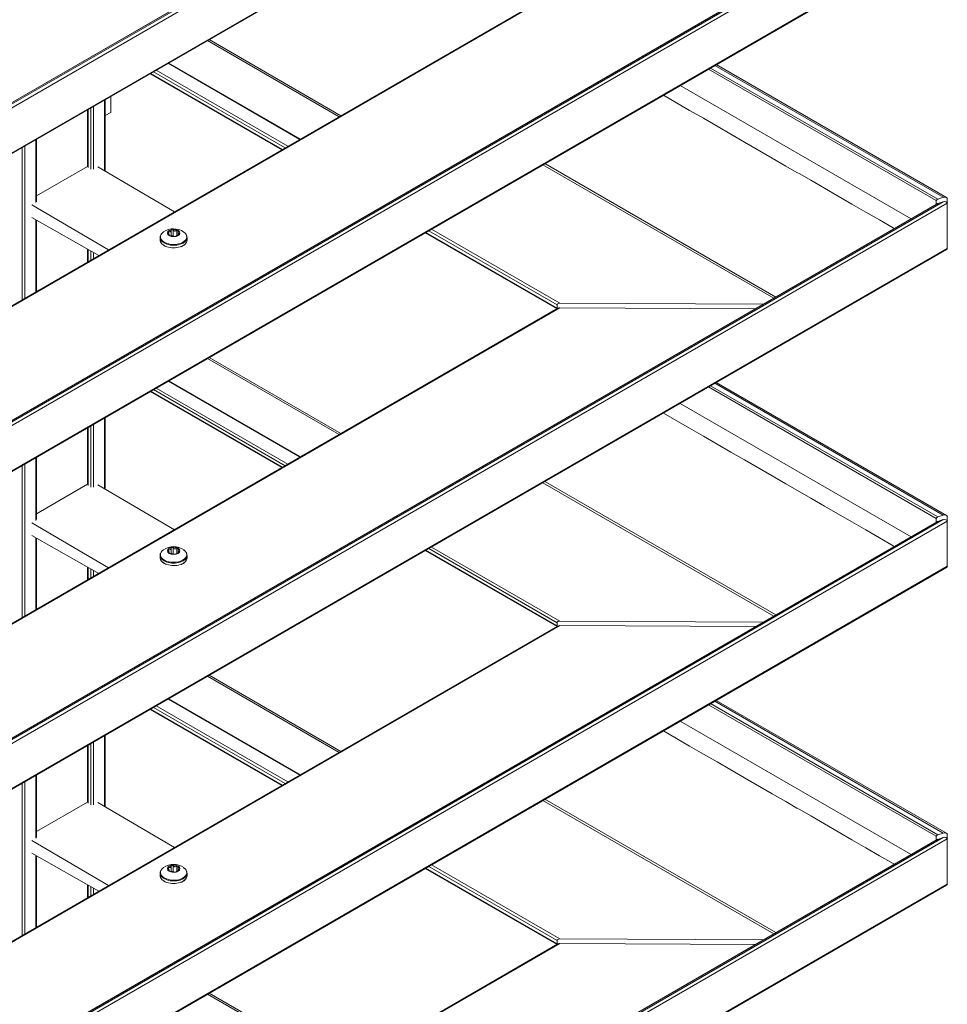
# Model space of a CAD drawing. Units: millimetres. Extents: x 1948 to 9651, y -791 to 1739.
# Drawn here: x 9505 to 9651, y -111 to 44 of the extents above; entities that cross this region are included whole.
import ezdxf

# ---------------------------------------------------------------- set-up
doc = ezdxf.new("R2010")
doc.units = ezdxf.units.MM
doc.layers.add('Sichtbar schmal (ISO)', color=7, linetype='Continuous', lineweight=13)

msp = doc.modelspace()

# ---------------------------------------------------------------- linework, layer by layer
at = {"layer": 'Sichtbar schmal (ISO)', "color": 5, "lineweight": 5}
for p, q in [((9284.04, -95.68), (9649.46, 115.3)), ((9284.08, -95.67), (9649.55, 115.34)), ((9284.52, -95.63), (9650.42, 115.63)), ((9284.84, -96.03), (9651.07, 115.41)), ((9284.78, -103.32), (9650.94, 108.09)), ((9284.84, -103.18), (9651.07, 108.27)), ((9284.52, -145.8), (9650.42, 65.46)), ((9284.04, -145.85), (9649.46, 65.13)), ((9284.08, -145.84), (9649.55, 65.17)), ((9284.84, -146.2), (9651.07, 65.24)), ((9284.78, -153.49), (9650.94, 57.92)), ((9284.84, -153.34), (9651.07, 58.1)), ((9278.36, -131.14), (9589.89, 48.73)), ((9278.36, -131.03), (9589.58, 48.65)), ((9534.28, 40.73), (9555.07, 28.73)), ((9534.55, 40.89), (9555.34, 28.88)), ((9525.74, 35.8), (9546.54, 23.8)), ((9526.18, 36.06), (9546.97, 24.05)), ((9548.86, 25.14), (9528.07, 37.15)), ((9528.16, 37.2), (9548.95, 25.2)), ((9613.39, 36.24), (9649.33, 15.49)), ((9613.69, 36.41), (9649.55, 15.71)), ((9614.37, 36.81), (9650.42, 16)), ((9650.94, 15.96), (9614.6, 36.94)), ((9546.01, 23.5), (9525.21, 35.5)), ((9525.31, 35.55), (9546.1, 23.55)), ((9608.9, 33.65), (9645.36, 12.59)), ((9518.03, 20.17), (9518.03, 31.35)), ((9518.12, 20.12), (9518.12, 31.4)), ((9519.01, 31.91), (9519.01, 29.4)), ((9606.24, 32.11), (9610.39, 29.72)), ((9515.33, 20.82), (9515.33, 29.79)), ((9515.42, 20.69), (9515.42, 29.85)), ((9515.86, 20.44), (9515.86, 30.1)), ((9516.29, 20.43), (9516.29, 30.35)), ((9610.39, 29.72), (9612.56, 28.47)), ((9519.01, 29.4), (9518.12, 28.89)), ((9612.56, 28.47), (9614.73, 27.21)), ((9614.73, 27.21), (9616.9, 25.96)), ((9507.17, 15.17), (9507.17, 25.08)), ((9507.26, 15.29), (9507.26, 25.13)), ((9616.9, 25.96), (9619.07, 24.7)), ((9505, -0.18), (9505, 23.83)), ((9505.43, 0.07), (9505.43, 24.08)), ((9619.07, 24.7), (9623.42, 22.2)), ((9623.42, 22.2), (9625.59, 20.94)), ((9507.26, 16.23), (9515.33, 20.89)), ((9516.94, 20.81), (9529.05, 13.7)), ((9587.2, 21.12), (9623.66, 0.07)), ((9587.54, 21.32), (9624.01, 0.26)), ((9625.59, 20.94), (9627.32, 19.94)), ((9627.32, 19.94), (9627.76, 19.69)), ((9627.76, 19.69), (9629.5, 18.69)), ((9629.5, 18.69), (9631.67, 17.43)), ((9631.67, 17.43), (9636.01, 14.93)), ((9650.42, 16), (9649.55, 15.71)), ((9651.07, 15.07), (9651.07, 15.78)), ((9284.04, -196.02), (9649.46, 14.96)), ((9284.08, -196), (9649.55, 15)), ((9284.52, -195.96), (9650.42, 15.29)), ((9284.84, -196.37), (9651.07, 15.07)), ((9518.62, 7.69), (9506.52, 14.79)), ((9636.01, 14.93), (9638.18, 13.67)), ((9649.33, 15.49), (9649.33, 14.89)), ((9649.55, 15), (9650.42, 15.29)), ((9651.07, 15.07), (9651.07, 7.93)), ((9506.52, 12.8), (9517.09, 6.8)), ((9638.18, 13.67), (9640.35, 12.42)), ((9507.17, 1.07), (9507.17, 12.43)), ((9507.26, 1.13), (9507.26, 12.38)), ((9569.63, 10.97), (9589.89, -0.73)), ((9640.35, 12.42), (9642.52, 11.17)), ((9642.52, 11.17), (9642.71, 11.06)), ((9526.8, 9.28), (9526.8, 9.67)), ((9528.14, 10.55), (9528.14, 10.27)), ((9528.21, 10.05), (9528.21, 10.01)), ((9528.23, 10.09), (9528.23, 9.99)), ((9528.55, 10.79), (9528.54, 9.89)), ((9528.86, 10.83), (9528.86, 9.87)), ((9529.42, 10.74), (9529.41, 9.94)), ((9529.62, 10.47), (9529.62, 10.05)), ((9529.8, 10.29), (9529.79, 10.16)), ((9531.04, 9.25), (9531.04, 9.64)), ((9589.45, -1.59), (9568.66, 10.41)), ((9568.75, 10.47), (9589.45, -1.48)), ((9569.19, 10.72), (9589.46, -0.98)), ((9284.84, -203.51), (9651.07, 7.93)), ((9515.33, 5.79), (9515.33, 7.8)), ((9284.78, -203.65), (9650.94, 7.75)), ((9515.42, 5.84), (9515.42, 7.75)), ((9515.86, 6.09), (9515.86, 7.5)), ((9516.29, 6.34), (9516.29, 7.26)), ((9278.36, -181.3), (9589.89, -1.44)), ((9278.36, -181.2), (9589.58, -1.51)), ((9589.46, -0.98), (9589.45, -1.48)), ((9622.02, -0.88), (9589.89, -0.73)), ((9589.89, -1.44), (9620.8, -1.59)), ((9534.55, -9.28), (9555.34, -21.28)), ((9534.28, -9.43), (9555.07, -21.44)), ((9548.86, -25.02), (9528.07, -13.02)), ((9528.16, -12.97), (9548.95, -24.97)), ((9613.39, -13.93), (9649.33, -34.68)), ((9613.69, -13.76), (9649.55, -34.46)), ((9614.37, -13.36), (9650.42, -34.17)), ((9650.94, -34.21), (9614.6, -13.23)), ((9546.01, -26.67), (9525.21, -14.67)), ((9525.31, -14.62), (9546.1, -26.62)), ((9525.74, -14.36), (9546.54, -26.37)), ((9526.18, -14.11), (9546.97, -26.12)), ((9608.9, -16.52), (9645.36, -37.57)), ((9606.24, -18.06), (9610.39, -20.45)), ((9515.86, -29.73), (9515.86, -20.07)), ((9516.29, -29.73), (9516.29, -19.82)), ((9518.03, -30), (9518.03, -18.82)), ((9518.12, -30.05), (9518.12, -18.77)), ((9515.33, -29.35), (9515.33, -20.37)), ((9515.42, -29.48), (9515.42, -20.32)), ((9610.39, -20.45), (9612.56, -21.7)), ((9612.56, -21.7), (9614.73, -22.96)), ((9614.73, -22.96), (9616.9, -24.21)), ((9616.9, -24.21), (9619.07, -25.46)), ((9505, -50.35), (9505, -26.34)), ((9505.43, -50.1), (9505.43, -26.09)), ((9507.17, -35), (9507.17, -25.09)), ((9507.26, -34.87), (9507.26, -25.03)), ((9619.07, -25.46), (9623.42, -27.97)), ((9623.42, -27.97), (9625.59, -29.22)), ((9507.26, -33.94), (9515.33, -29.28)), ((9516.94, -29.36), (9529.05, -36.47)), ((9587.2, -29.05), (9623.66, -50.1)), ((9587.54, -28.85), (9624.01, -49.91)), ((9625.59, -29.22), (9627.32, -30.23)), ((9627.32, -30.23), (9627.76, -30.48)), ((9627.76, -30.48), (9629.5, -31.48)), ((9629.5, -31.48), (9631.67, -32.73)), ((9631.67, -32.73), (9636.01, -35.24)), ((9650.42, -34.17), (9649.55, -34.46)), ((9284.04, -246.19), (9649.46, -35.21)), ((9284.08, -246.17), (9649.55, -35.17)), ((9284.52, -246.13), (9650.42, -34.88)), ((9284.84, -246.54), (9651.07, -35.1)), ((9518.62, -42.48), (9506.52, -35.38)), ((9636.01, -35.24), (9638.18, -36.49)), ((9649.33, -34.68), (9649.33, -35.28)), ((9649.55, -35.17), (9650.42, -34.88)), ((9651.07, -35.1), (9651.07, -34.39)), ((9651.07, -35.1), (9651.07, -42.24)), ((9638.18, -36.49), (9640.35, -37.75)), ((9506.52, -37.37), (9517.09, -43.37)), ((9507.17, -49.09), (9507.17, -37.74)), ((9507.26, -49.04), (9507.26, -37.79)), ((9640.35, -37.75), (9642.52, -39)), ((9528.14, -39.62), (9528.14, -39.9)), ((9528.21, -40.12), (9528.21, -40.16)), ((9528.23, -40.08), (9528.23, -40.18)), ((9528.55, -39.38), (9528.54, -40.28)), ((9528.86, -39.33), (9528.86, -40.3)), ((9529.42, -39.42), (9529.41, -40.23)), ((9529.62, -39.7), (9529.62, -40.11)), ((9529.8, -39.88), (9529.79, -40.01)), ((9589.45, -51.76), (9568.66, -39.75)), ((9568.75, -39.7), (9589.45, -51.65)), ((9569.19, -39.45), (9589.46, -51.15)), ((9569.63, -39.2), (9589.89, -50.9)), ((9642.52, -39), (9642.71, -39.11)), ((9526.8, -40.89), (9526.8, -40.5)), ((9531.04, -40.92), (9531.04, -40.53)), ((9284.78, -253.82), (9650.94, -42.42)), ((9284.84, -253.68), (9651.07, -42.24)), ((9515.33, -44.38), (9515.33, -42.37)), ((9515.42, -44.33), (9515.42, -42.42)), ((9515.86, -44.08), (9515.86, -42.66)), ((9516.29, -43.83), (9516.29, -42.91)), ((9589.46, -51.15), (9589.45, -51.65)), ((9622.02, -51.05), (9589.89, -50.9)), ((9278.36, -231.47), (9589.89, -51.61)), ((9278.36, -231.37), (9589.58, -51.68)), ((9589.89, -51.61), (9620.8, -51.75)), ((9534.28, -59.6), (9555.07, -71.61)), ((9534.55, -59.45), (9555.34, -71.45)), ((9548.86, -75.19), (9528.07, -63.19)), ((9528.16, -63.14), (9548.95, -75.14)), ((9614.37, -63.53), (9650.42, -84.34)), ((9650.94, -84.38), (9614.6, -63.4)), ((9546.01, -76.84), (9525.21, -64.84)), ((9525.31, -64.78), (9546.1, -76.79)), ((9525.74, -64.53), (9546.54, -76.54)), ((9526.18, -64.28), (9546.97, -76.28)), ((9613.39, -64.1), (9649.33, -84.85)), ((9613.69, -63.92), (9649.55, -84.63)), ((9608.9, -66.69), (9645.36, -87.74)), ((9606.24, -68.22), (9610.39, -70.62)), ((9518.03, -80.16), (9518.03, -68.99)), ((9518.12, -80.22), (9518.12, -68.93)), ((9515.33, -79.52), (9515.33, -70.54)), ((9515.42, -79.65), (9515.42, -70.49)), ((9515.86, -79.9), (9515.86, -70.24)), ((9516.29, -79.9), (9516.29, -69.99)), ((9610.39, -70.62), (9612.56, -71.87)), ((9612.56, -71.87), (9614.73, -73.12)), ((9614.73, -73.12), (9616.9, -74.38)), ((9616.9, -74.38), (9619.07, -75.63)), ((9507.17, -85.17), (9507.17, -75.25)), ((9507.26, -85.04), (9507.26, -75.2)), ((9619.07, -75.63), (9623.42, -78.14)), ((9505, -100.52), (9505, -76.51)), ((9505.43, -100.26), (9505.43, -76.26)), ((9587.2, -79.22), (9623.66, -100.27)), ((9587.54, -79.02), (9624.01, -100.07)), ((9623.42, -78.14), (9625.59, -79.39)), ((9507.26, -84.11), (9515.33, -79.45)), ((9516.94, -79.53), (9529.05, -86.63)), ((9625.59, -79.39), (9627.32, -80.4)), ((9627.32, -80.4), (9627.76, -80.65)), ((9627.76, -80.65), (9629.5, -81.65)), ((9629.5, -81.65), (9631.67, -82.9)), ((9631.67, -82.9), (9636.01, -85.41)), ((9284.04, -296.35), (9649.46, -85.38)), ((9284.08, -296.34), (9649.55, -85.34)), ((9284.52, -296.3), (9650.42, -85.05)), ((9284.84, -296.71), (9651.07, -85.27)), ((9636.01, -85.41), (9638.18, -86.66)), ((9649.33, -84.85), (9649.33, -85.45)), ((9650.42, -84.34), (9649.55, -84.63)), ((9649.55, -85.34), (9650.42, -85.05)), ((9651.07, -85.27), (9651.07, -84.56)), ((9651.07, -85.27), (9651.07, -92.41)), ((9518.62, -92.65), (9506.52, -85.54)), ((9638.18, -86.66), (9640.35, -87.92)), ((9506.52, -87.53), (9517.09, -93.53)), ((9507.17, -99.26), (9507.17, -87.9)), ((9507.26, -99.21), (9507.26, -87.95)), ((9640.35, -87.92), (9642.52, -89.17)), ((9528.14, -89.79), (9528.14, -90.06)), ((9528.55, -89.55), (9528.54, -90.45)), ((9528.86, -89.5), (9528.86, -90.47)), ((9529.42, -89.59), (9529.41, -90.4)), ((9529.62, -89.87), (9529.62, -90.28)), ((9529.8, -90.05), (9529.79, -90.18)), ((9589.45, -101.93), (9568.66, -89.92)), ((9568.75, -89.87), (9589.45, -101.82)), ((9569.19, -89.62), (9589.46, -101.32)), ((9569.63, -89.37), (9589.89, -101.07)), ((9642.52, -89.17), (9642.71, -89.28)), ((9526.8, -91.06), (9526.8, -90.66)), ((9528.21, -90.29), (9528.21, -90.32)), ((9528.23, -90.25), (9528.23, -90.35)), ((9531.04, -91.09), (9531.04, -90.69)), ((9284.78, -303.99), (9650.94, -92.59)), ((9284.84, -303.85), (9651.07, -92.41)), ((9515.33, -94.55), (9515.33, -92.53)), ((9515.42, -94.5), (9515.42, -92.59)), ((9515.86, -94.25), (9515.86, -92.83)), ((9516.29, -94), (9516.29, -93.08)), ((9278.36, -281.64), (9589.89, -101.78)), ((9278.36, -281.54), (9589.58, -101.85)), ((9589.46, -101.32), (9589.45, -101.82)), ((9622.02, -101.22), (9589.89, -101.07)), ((9589.89, -101.78), (9620.8, -101.92)), ((9534.28, -109.77), (9555.07, -121.77)), ((9534.55, -109.62), (9555.34, -121.62))]:
    msp.add_line(p, q, dxfattribs=at)
for centre in [(9528.91, 8.24), (9528.91, -41.93), (9528.91, -92.09)]:
    msp.add_arc(centre, 2.79, 54.9436, 124.2407, dxfattribs=at)
for centre, major_axis, ratio, start_param, end_param in [((9649.77, 15.49), (0.434, 0), 0.57735, 2.094396, 3.141593), ((9650.64, 15.78), (-0.434, 0), 0.57735, 3.141593, 5.235988), ((9649.77, 14.78), (0.434, 0), 0.57735, 2.094396, 2.356194), ((9650.64, 15.07), (-0.434, 0), 0.57735, 3.141593, 5.235988), ((9528.93, 10.36), (-0.95, 0.007), 0.582057, 5.029483, 5.974344), ((9528.73, 10.8), (0.184, -0.001), 0.582057, 1.569927, 2.103518), ((9528.93, 10.36), (-0.95, 0.007), 0.582057, 3.982285, 4.927147), ((9528.92, 9.76), (-2.07, 0.01), 0.582057, 5.58323, 10.124734), ((9528.92, 9.66), (-2.12, 0.02), 0.582057, 0, 3.141593), ((9528.93, 10.36), (-0.95, 0.007), 0.582057, 6.076681, 7.021542), ((9528.18, 10.48), (-0.184, 0.001), 0.582057, 5.758717, 6.292308), ((9528.38, 10.05), (-0.184, 0.001), 0.582057, 0.522729, 1.05632), ((9528.93, 10.36), (0.95, -0.007), 0.582057, 3.982285, 4.927147), ((9528.72, 9.8), (0.184, -0.001), 0.582057, 0.749088, 2.346354), ((9529.25, 10.08), (0.537, -0.004), 0.582057, 3.890681, 4.117457), ((9529.13, 9.93), (-0.184, 0.001), 0.582057, 1.569927, 2.103518), ((9528.93, 10.36), (0.95, -0.007), 0.582057, 5.029483, 5.974344), ((9529.47, 10.68), (0.184, -0.001), 0.582057, 0.522729, 1.05632), ((9528.93, 10.36), (0.95, -0.007), 0.582057, 6.076681, 7.021542), ((9529.67, 10.24), (0.184, -0.001), 0.582057, 5.758717, 6.292308), ((9528.92, 9.26), (-2.12, 0.02), 0.582057, 0, 3.141593), ((9650.64, 7.93), (-0.434, 0), 0.57735, 2.356194, 3.141593), ((9589.88, -1.48), (0.434, 0), 0.57735, 3.133407, 3.512646), ((9589.89, -0.98), (-0.434, 0), 0.57735, 4.704203, 6.275), ((9589.89, -1.69), (-0.434, 0), 0.57735, 4.704203, 5.497787), ((9650.64, -34.39), (-0.434, 0), 0.57735, 3.141593, 5.235988), ((9649.77, -34.68), (0.434, 0), 0.57735, 2.094396, 3.141593), ((9649.77, -35.39), (0.434, 0), 0.57735, 2.094396, 2.356194), ((9650.64, -35.1), (-0.434, 0), 0.57735, 3.141593, 5.235988), ((9528.92, -40.41), (-2.07, 0.01), 0.582057, 5.58323, 10.124734), ((9528.93, -39.8), (-0.95, 0.007), 0.582057, 6.076681, 7.021542), ((9528.18, -39.69), (-0.184, 0.001), 0.582057, 5.758717, 6.292308), ((9528.93, -39.8), (-0.95, 0.007), 0.582057, 5.029483, 5.974344), ((9528.38, -40.12), (-0.184, 0.001), 0.582057, 0.522729, 1.05632), ((9528.93, -39.8), (0.95, -0.007), 0.582057, 3.982285, 4.927147), ((9528.72, -40.37), (0.184, -0.001), 0.582057, 0.749088, 2.346354), ((9528.73, -39.37), (0.184, -0.001), 0.582057, 1.569927, 2.103518), ((9528.93, -39.8), (-0.95, 0.007), 0.582057, 3.982285, 4.927147), ((9529.25, -40.09), (0.537, -0.004), 0.582057, 3.890681, 4.117457), ((9529.13, -40.24), (-0.184, 0.001), 0.582057, 1.569927, 2.103518), ((9528.93, -39.8), (0.95, -0.007), 0.582057, 5.029483, 5.974344), ((9529.47, -39.49), (0.184, -0.001), 0.582057, 0.522729, 1.05632), ((9528.93, -39.8), (0.95, -0.007), 0.582057, 6.076681, 7.021542), ((9529.67, -39.92), (0.184, -0.001), 0.582057, 5.758717, 6.292308), ((9528.92, -40.51), (-2.12, 0.02), 0.582057, 0, 3.141593), ((9528.92, -40.9), (-2.12, 0.02), 0.582057, 0, 3.141593), ((9650.64, -42.24), (-0.434, 0), 0.57735, 2.356194, 3.141593), ((9589.89, -51.15), (-0.434, 0), 0.57735, 4.704203, 6.275), ((9589.88, -51.65), (0.434, 0), 0.57735, 3.133407, 3.512646), ((9589.89, -51.86), (-0.434, 0), 0.57735, 4.704203, 5.497787), ((9649.77, -84.85), (0.434, 0), 0.57735, 2.094396, 3.141593), ((9649.77, -85.55), (0.434, 0), 0.57735, 2.094396, 2.356194), ((9650.64, -84.56), (-0.434, 0), 0.57735, 3.141593, 5.235988), ((9650.64, -85.27), (-0.434, 0), 0.57735, 3.141593, 5.235988), ((9528.92, -90.58), (-2.07, 0.01), 0.582057, 5.58323, 10.124734), ((9528.93, -89.97), (-0.95, 0.007), 0.582057, 6.076681, 7.021542), ((9528.18, -89.85), (-0.184, 0.001), 0.582057, 5.758717, 6.292308), ((9528.93, -89.97), (-0.95, 0.007), 0.582057, 5.029483, 5.974344), ((9528.73, -89.54), (0.184, -0.001), 0.582057, 1.569927, 2.103518), ((9528.93, -89.97), (-0.95, 0.007), 0.582057, 3.982285, 4.927147), ((9529.47, -89.66), (0.184, -0.001), 0.582057, 0.522729, 1.05632), ((9528.93, -89.97), (0.95, -0.007), 0.582057, 6.076681, 7.021542), ((9529.67, -90.09), (0.184, -0.001), 0.582057, 5.758717, 6.292308), ((9528.92, -90.68), (-2.12, 0.02), 0.582057, 0, 3.141593), ((9528.92, -91.07), (-2.12, 0.02), 0.582057, 0, 3.141593), ((9528.38, -90.29), (-0.184, 0.001), 0.582057, 0.522729, 1.05632), ((9528.93, -89.97), (0.95, -0.007), 0.582057, 3.982285, 4.927147), ((9528.72, -90.54), (0.184, -0.001), 0.582057, 0.749088, 2.346354), ((9529.25, -90.26), (0.537, -0.004), 0.582057, 3.890681, 4.117457), ((9529.13, -90.41), (-0.184, 0.001), 0.582057, 1.569927, 2.103518), ((9528.93, -89.97), (0.95, -0.007), 0.582057, 5.029483, 5.974344), ((9650.64, -92.41), (-0.434, 0), 0.57735, 2.356194, 3.141593), ((9589.88, -101.82), (0.434, 0), 0.57735, 3.133407, 3.512646), ((9589.89, -101.32), (-0.434, 0), 0.57735, 4.704203, 6.275), ((9589.89, -102.03), (-0.434, 0), 0.57735, 4.704203, 5.497787)]:
    msp.add_ellipse(centre, major_axis=major_axis, ratio=ratio, start_param=start_param, end_param=end_param, dxfattribs=at)
for centre in [(9528.93, 10.36), (9528.93, -39.8), (9528.93, -89.97)]:
    msp.add_ellipse(centre, major_axis=(-0.98, 0.007), ratio=0.582057, dxfattribs=at)
for points, knots in [([(9528.55, 10.79), (9528.55, 10.8), (9528.55, 10.81), (9528.57, 10.84), (9528.58, 10.86), (9528.61, 10.88), (9528.62, 10.89), (9528.63, 10.89)], [0.02359249, 0.02359249, 0.02359249, 0.02359249, 0.0293962, 0.0293962, 0.04293261, 0.04293261, 0.0485992, 0.0485992, 0.0485992, 0.0485992]), ([(9528.73, 10.91), (9528.74, 10.9), (9528.75, 10.9), (9528.79, 10.89), (9528.82, 10.88), (9528.85, 10.85), (9528.85, 10.84), (9528.86, 10.83)], [0.06433885, 0.06433885, 0.06433885, 0.06433885, 0.07000543, 0.07000543, 0.08354184, 0.08354184, 0.08934555, 0.08934555, 0.08934555, 0.08934555]), ([(9527.34, 10.55), (9527.28, 10.5), (9527.22, 10.45), (9527.11, 10.35), (9527.06, 10.3), (9526.97, 10.19), (9526.93, 10.13), (9526.87, 10), (9526.84, 9.94), (9526.81, 9.81), (9526.8, 9.74), (9526.8, 9.67)], [1.6521123, 1.6521123, 1.6521123, 1.6521123, 1.7921034, 1.7921034, 1.9320946, 1.9320946, 2.0720857, 2.0720857, 2.2120769, 2.2120769, 2.352068, 2.352068, 2.352068, 2.352068]), ([(9528.06, 10.37), (9528.05, 10.38), (9528.04, 10.39), (9528.02, 10.41), (9528.01, 10.44), (9528, 10.47), (9528, 10.48), (9528, 10.48)], [0.02359249, 0.02359249, 0.02359249, 0.02359249, 0.0293962, 0.0293962, 0.04293261, 0.04293261, 0.0485992, 0.0485992, 0.0485992, 0.0485992]), ([(9528.02, 10.54), (9528.03, 10.54), (9528.04, 10.55), (9528.06, 10.56), (9528.09, 10.56), (9528.12, 10.56), (9528.13, 10.55), (9528.14, 10.55)], [0.06433885, 0.06433885, 0.06433885, 0.06433885, 0.07000543, 0.07000543, 0.08354184, 0.08354184, 0.08934555, 0.08934555, 0.08934555, 0.08934555]), ([(9528.21, 10.05), (9528.21, 10.05), (9528.21, 10.05), (9528.22, 10.06), (9528.23, 10.07), (9528.23, 10.11), (9528.22, 10.13), (9528.2, 10.18), (9528.18, 10.22), (9528.13, 10.29), (9528.1, 10.32), (9528.06, 10.36), (9528.06, 10.36), (9528.06, 10.37)], [0.05381127, 0.05381127, 0.05381127, 0.05381127, 0.05650267, 0.05650267, 0.07961886, 0.07961886, 0.10273505, 0.10273505, 0.12585123, 0.12585123, 0.14896742, 0.14896742, 0.15165883, 0.15165883, 0.15165883, 0.15165883]), ([(9528.14, 10.55), (9528.15, 10.55), (9528.15, 10.55), (9528.2, 10.54), (9528.24, 10.53), (9528.33, 10.54), (9528.37, 10.55), (9528.44, 10.59), (9528.47, 10.62), (9528.52, 10.69), (9528.53, 10.73), (9528.54, 10.78), (9528.55, 10.78), (9528.55, 10.79)], [0.05381127, 0.05381127, 0.05381127, 0.05381127, 0.05650267, 0.05650267, 0.07961886, 0.07961886, 0.10273505, 0.10273505, 0.12585123, 0.12585123, 0.14896742, 0.14896742, 0.15165883, 0.15165883, 0.15165883, 0.15165883]), ([(9528.22, 10), (9528.22, 10), (9528.21, 10.01), (9528.2, 10.02), (9528.2, 10.03), (9528.2, 10.04), (9528.2, 10.04), (9528.21, 10.05)], [0.06433885, 0.06433885, 0.06433885, 0.06433885, 0.07000543, 0.07000543, 0.08354184, 0.08354184, 0.08934555, 0.08934555, 0.08934555, 0.08934555]), ([(9528.44, 9.91), (9528.43, 9.91), (9528.41, 9.91), (9528.38, 9.92), (9528.35, 9.93), (9528.31, 9.95), (9528.3, 9.95), (9528.29, 9.96)], [0.02359249, 0.02359249, 0.02359249, 0.02359249, 0.0293962, 0.0293962, 0.04293261, 0.04293261, 0.0485992, 0.0485992, 0.0485992, 0.0485992]), ([(9528.99, 9.82), (9528.99, 9.82), (9528.98, 9.82), (9528.95, 9.82), (9528.91, 9.83), (9528.83, 9.84), (9528.78, 9.84), (9528.69, 9.86), (9528.64, 9.87), (9528.54, 9.89), (9528.49, 9.9), (9528.45, 9.91), (9528.44, 9.91), (9528.44, 9.91)], [0.05381127, 0.05381127, 0.05381127, 0.05381127, 0.05650267, 0.05650267, 0.07961886, 0.07961886, 0.10273505, 0.10273505, 0.12585123, 0.12585123, 0.14896742, 0.14896742, 0.15165883, 0.15165883, 0.15165883, 0.15165883]), ([(9528.86, 10.83), (9528.87, 10.83), (9528.87, 10.83), (9528.9, 10.79), (9528.94, 10.75), (9529.02, 10.7), (9529.07, 10.69), (9529.16, 10.67), (9529.21, 10.67), (9529.31, 10.7), (9529.36, 10.71), (9529.41, 10.74), (9529.41, 10.74), (9529.42, 10.74)], [0.05381127, 0.05381127, 0.05381127, 0.05381127, 0.05650267, 0.05650267, 0.07961886, 0.07961886, 0.10273505, 0.10273505, 0.12585123, 0.12585123, 0.14896742, 0.14896742, 0.15165883, 0.15165883, 0.15165883, 0.15165883]), ([(9529.13, 9.82), (9529.11, 9.82), (9529.1, 9.82), (9529.06, 9.82), (9529.04, 9.82), (9529.01, 9.82), (9529, 9.82), (9528.99, 9.82)], [0.06433885, 0.06433885, 0.06433885, 0.06433885, 0.07000543, 0.07000543, 0.08354184, 0.08354184, 0.08934555, 0.08934555, 0.08934555, 0.08934555]), ([(9529.31, 9.87), (9529.3, 9.87), (9529.3, 9.86), (9529.29, 9.86), (9529.27, 9.85), (9529.24, 9.84), (9529.23, 9.84), (9529.22, 9.84)], [0.02359249, 0.02359249, 0.02359249, 0.02359249, 0.0293962, 0.0293962, 0.04293261, 0.04293261, 0.0485992, 0.0485992, 0.0485992, 0.0485992]), ([(9529.71, 10.1), (9529.71, 10.1), (9529.7, 10.1), (9529.65, 10.07), (9529.61, 10.05), (9529.52, 10), (9529.48, 9.98), (9529.42, 9.94), (9529.38, 9.92), (9529.34, 9.89), (9529.32, 9.88), (9529.31, 9.87), (9529.31, 9.87), (9529.31, 9.87)], [0.05381127, 0.05381127, 0.05381127, 0.05381127, 0.05650267, 0.05650267, 0.07961886, 0.07961886, 0.10273505, 0.10273505, 0.12585123, 0.12585123, 0.14896742, 0.14896742, 0.15165883, 0.15165883, 0.15165883, 0.15165883]), ([(9529.42, 10.74), (9529.43, 10.75), (9529.44, 10.76), (9529.48, 10.77), (9529.5, 10.78), (9529.54, 10.77), (9529.55, 10.77), (9529.56, 10.77)], [0.02359249, 0.02359249, 0.02359249, 0.02359249, 0.0293962, 0.0293962, 0.04293261, 0.04293261, 0.0485992, 0.0485992, 0.0485992, 0.0485992]), ([(9529.65, 10.61), (9529.65, 10.6), (9529.64, 10.6), (9529.63, 10.56), (9529.62, 10.51), (9529.62, 10.43), (9529.63, 10.4), (9529.65, 10.35), (9529.67, 10.32), (9529.72, 10.3), (9529.75, 10.29), (9529.79, 10.29), (9529.79, 10.29), (9529.8, 10.29)], [0.05381127, 0.05381127, 0.05381127, 0.05381127, 0.05650267, 0.05650267, 0.07961886, 0.07961886, 0.10273505, 0.10273505, 0.12585123, 0.12585123, 0.14896742, 0.14896742, 0.15165883, 0.15165883, 0.15165883, 0.15165883]), ([(9529.63, 10.73), (9529.64, 10.72), (9529.64, 10.72), (9529.66, 10.69), (9529.66, 10.66), (9529.65, 10.63), (9529.65, 10.62), (9529.65, 10.61)], [0.06433885, 0.06433885, 0.06433885, 0.06433885, 0.07000543, 0.07000543, 0.08354184, 0.08354184, 0.08934555, 0.08934555, 0.08934555, 0.08934555]), ([(9529.83, 10.19), (9529.82, 10.18), (9529.82, 10.17), (9529.79, 10.15), (9529.77, 10.13), (9529.73, 10.11), (9529.72, 10.11), (9529.71, 10.1)], [0.06433885, 0.06433885, 0.06433885, 0.06433885, 0.07000543, 0.07000543, 0.08354184, 0.08354184, 0.08934555, 0.08934555, 0.08934555, 0.08934555]), ([(9529.8, 10.29), (9529.8, 10.29), (9529.81, 10.28), (9529.83, 10.28), (9529.85, 10.27), (9529.85, 10.25), (9529.86, 10.25), (9529.86, 10.24)], [0.02359249, 0.02359249, 0.02359249, 0.02359249, 0.0293962, 0.0293962, 0.04293261, 0.04293261, 0.0485992, 0.0485992, 0.0485992, 0.0485992]), ([(9531.04, 9.64), (9531.04, 9.71), (9531.03, 9.78), (9531, 9.91), (9530.98, 9.97), (9530.92, 10.1), (9530.88, 10.16), (9530.8, 10.27), (9530.75, 10.33), (9530.64, 10.43), (9530.58, 10.48), (9530.51, 10.52)], [5.4936607, 5.4936607, 5.4936607, 5.4936607, 5.6336518, 5.6336518, 5.773643, 5.773643, 5.9136341, 5.9136341, 6.0536253, 6.0536253, 6.1936164, 6.1936164, 6.1936164, 6.1936164]), ([(9526.8, 9.28), (9526.8, 9.15), (9526.83, 9.02), (9526.97, 8.76), (9527.07, 8.64), (9527.33, 8.43), (9527.49, 8.33), (9527.69, 8.24), (9527.7, 8.24), (9527.72, 8.23)], [2.352068, 2.352068, 2.352068, 2.352068, 2.6551829, 2.6551829, 2.9690252, 2.9690252, 3.2927595, 3.2927595, 3.318286, 3.318286, 3.318286, 3.318286]), ([(9530.1, 8.21), (9530.14, 8.23), (9530.17, 8.24), (9530.39, 8.34), (9530.55, 8.44), (9530.8, 8.66), (9530.9, 8.79), (9531.01, 9.03), (9531.04, 9.14), (9531.04, 9.25)], [4.5274427, 4.5274427, 4.5274427, 4.5274427, 4.5891482, 4.5891482, 4.9139531, 4.9139531, 5.2371455, 5.2371455, 5.4936607, 5.4936607, 5.4936607, 5.4936607]), ([(9527.34, -39.62), (9527.28, -39.67), (9527.22, -39.71), (9527.11, -39.82), (9527.06, -39.87), (9526.97, -39.98), (9526.93, -40.04), (9526.87, -40.16), (9526.84, -40.23), (9526.81, -40.36), (9526.8, -40.43), (9526.8, -40.5)], [1.6521123, 1.6521123, 1.6521123, 1.6521123, 1.7921034, 1.7921034, 1.9320946, 1.9320946, 2.0720857, 2.0720857, 2.2120769, 2.2120769, 2.352068, 2.352068, 2.352068, 2.352068]), ([(9528.06, -39.8), (9528.05, -39.79), (9528.04, -39.78), (9528.02, -39.75), (9528.01, -39.73), (9528, -39.7), (9528, -39.69), (9528, -39.68)], [0.02359249, 0.02359249, 0.02359249, 0.02359249, 0.0293962, 0.0293962, 0.04293261, 0.04293261, 0.0485992, 0.0485992, 0.0485992, 0.0485992]), ([(9528.02, -39.63), (9528.03, -39.63), (9528.04, -39.62), (9528.06, -39.61), (9528.09, -39.61), (9528.12, -39.61), (9528.13, -39.61), (9528.14, -39.62)], [0.06433885, 0.06433885, 0.06433885, 0.06433885, 0.07000543, 0.07000543, 0.08354184, 0.08354184, 0.08934555, 0.08934555, 0.08934555, 0.08934555]), ([(9528.21, -40.12), (9528.21, -40.12), (9528.21, -40.12), (9528.22, -40.11), (9528.23, -40.1), (9528.23, -40.06), (9528.22, -40.04), (9528.2, -39.98), (9528.18, -39.95), (9528.13, -39.88), (9528.1, -39.84), (9528.06, -39.81), (9528.06, -39.8), (9528.06, -39.8)], [0.05381127, 0.05381127, 0.05381127, 0.05381127, 0.05650267, 0.05650267, 0.07961886, 0.07961886, 0.10273505, 0.10273505, 0.12585123, 0.12585123, 0.14896742, 0.14896742, 0.15165883, 0.15165883, 0.15165883, 0.15165883]), ([(9528.14, -39.62), (9528.15, -39.62), (9528.15, -39.62), (9528.2, -39.63), (9528.24, -39.63), (9528.33, -39.63), (9528.37, -39.62), (9528.44, -39.58), (9528.47, -39.55), (9528.52, -39.48), (9528.53, -39.44), (9528.54, -39.39), (9528.55, -39.39), (9528.55, -39.38)], [0.05381127, 0.05381127, 0.05381127, 0.05381127, 0.05650267, 0.05650267, 0.07961886, 0.07961886, 0.10273505, 0.10273505, 0.12585123, 0.12585123, 0.14896742, 0.14896742, 0.15165883, 0.15165883, 0.15165883, 0.15165883]), ([(9528.22, -40.17), (9528.22, -40.17), (9528.21, -40.16), (9528.2, -40.15), (9528.2, -40.14), (9528.2, -40.13), (9528.2, -40.13), (9528.21, -40.12)], [0.06433885, 0.06433885, 0.06433885, 0.06433885, 0.07000543, 0.07000543, 0.08354184, 0.08354184, 0.08934555, 0.08934555, 0.08934555, 0.08934555]), ([(9528.44, -40.26), (9528.43, -40.26), (9528.41, -40.25), (9528.38, -40.24), (9528.35, -40.24), (9528.31, -40.22), (9528.3, -40.22), (9528.29, -40.21)], [0.02359249, 0.02359249, 0.02359249, 0.02359249, 0.0293962, 0.0293962, 0.04293261, 0.04293261, 0.0485992, 0.0485992, 0.0485992, 0.0485992]), ([(9528.99, -40.35), (9528.99, -40.35), (9528.98, -40.35), (9528.95, -40.34), (9528.91, -40.34), (9528.83, -40.33), (9528.78, -40.33), (9528.69, -40.31), (9528.64, -40.3), (9528.54, -40.28), (9528.49, -40.27), (9528.45, -40.26), (9528.44, -40.26), (9528.44, -40.26)], [0.05381127, 0.05381127, 0.05381127, 0.05381127, 0.05650267, 0.05650267, 0.07961886, 0.07961886, 0.10273505, 0.10273505, 0.12585123, 0.12585123, 0.14896742, 0.14896742, 0.15165883, 0.15165883, 0.15165883, 0.15165883]), ([(9528.55, -39.38), (9528.55, -39.37), (9528.55, -39.36), (9528.57, -39.33), (9528.58, -39.31), (9528.61, -39.29), (9528.62, -39.28), (9528.63, -39.28)], [0.02359249, 0.02359249, 0.02359249, 0.02359249, 0.0293962, 0.0293962, 0.04293261, 0.04293261, 0.0485992, 0.0485992, 0.0485992, 0.0485992]), ([(9528.73, -39.26), (9528.74, -39.26), (9528.75, -39.27), (9528.79, -39.28), (9528.82, -39.29), (9528.85, -39.32), (9528.85, -39.33), (9528.86, -39.33)], [0.06433885, 0.06433885, 0.06433885, 0.06433885, 0.07000543, 0.07000543, 0.08354184, 0.08354184, 0.08934555, 0.08934555, 0.08934555, 0.08934555]), ([(9528.86, -39.33), (9528.87, -39.34), (9528.87, -39.34), (9528.9, -39.38), (9528.94, -39.41), (9529.02, -39.46), (9529.07, -39.48), (9529.16, -39.5), (9529.21, -39.49), (9529.31, -39.47), (9529.36, -39.45), (9529.41, -39.43), (9529.41, -39.43), (9529.42, -39.42)], [0.05381127, 0.05381127, 0.05381127, 0.05381127, 0.05650267, 0.05650267, 0.07961886, 0.07961886, 0.10273505, 0.10273505, 0.12585123, 0.12585123, 0.14896742, 0.14896742, 0.15165883, 0.15165883, 0.15165883, 0.15165883]), ([(9529.13, -40.35), (9529.11, -40.35), (9529.1, -40.35), (9529.06, -40.35), (9529.04, -40.35), (9529.01, -40.35), (9529, -40.35), (9528.99, -40.35)], [0.06433885, 0.06433885, 0.06433885, 0.06433885, 0.07000543, 0.07000543, 0.08354184, 0.08354184, 0.08934555, 0.08934555, 0.08934555, 0.08934555]), ([(9529.31, -40.3), (9529.3, -40.3), (9529.3, -40.3), (9529.29, -40.31), (9529.27, -40.32), (9529.24, -40.33), (9529.23, -40.33), (9529.22, -40.33)], [0.02359249, 0.02359249, 0.02359249, 0.02359249, 0.0293962, 0.0293962, 0.04293261, 0.04293261, 0.0485992, 0.0485992, 0.0485992, 0.0485992]), ([(9529.71, -40.07), (9529.71, -40.07), (9529.7, -40.07), (9529.65, -40.09), (9529.61, -40.12), (9529.52, -40.17), (9529.48, -40.19), (9529.42, -40.23), (9529.38, -40.25), (9529.34, -40.28), (9529.32, -40.29), (9529.31, -40.3), (9529.31, -40.3), (9529.31, -40.3)], [0.05381127, 0.05381127, 0.05381127, 0.05381127, 0.05650267, 0.05650267, 0.07961886, 0.07961886, 0.10273505, 0.10273505, 0.12585123, 0.12585123, 0.14896742, 0.14896742, 0.15165883, 0.15165883, 0.15165883, 0.15165883]), ([(9529.42, -39.42), (9529.43, -39.42), (9529.44, -39.41), (9529.48, -39.4), (9529.5, -39.39), (9529.54, -39.39), (9529.55, -39.4), (9529.56, -39.4)], [0.02359249, 0.02359249, 0.02359249, 0.02359249, 0.0293962, 0.0293962, 0.04293261, 0.04293261, 0.0485992, 0.0485992, 0.0485992, 0.0485992]), ([(9529.65, -39.56), (9529.65, -39.56), (9529.64, -39.57), (9529.63, -39.61), (9529.62, -39.66), (9529.62, -39.73), (9529.63, -39.77), (9529.65, -39.82), (9529.67, -39.84), (9529.72, -39.87), (9529.75, -39.88), (9529.79, -39.88), (9529.79, -39.88), (9529.8, -39.88)], [0.05381127, 0.05381127, 0.05381127, 0.05381127, 0.05650267, 0.05650267, 0.07961886, 0.07961886, 0.10273505, 0.10273505, 0.12585123, 0.12585123, 0.14896742, 0.14896742, 0.15165883, 0.15165883, 0.15165883, 0.15165883]), ([(9529.63, -39.44), (9529.64, -39.44), (9529.64, -39.45), (9529.66, -39.48), (9529.66, -39.51), (9529.65, -39.54), (9529.65, -39.55), (9529.65, -39.56)], [0.06433885, 0.06433885, 0.06433885, 0.06433885, 0.07000543, 0.07000543, 0.08354184, 0.08354184, 0.08934555, 0.08934555, 0.08934555, 0.08934555]), ([(9529.83, -39.98), (9529.82, -39.99), (9529.82, -39.99), (9529.79, -40.02), (9529.77, -40.03), (9529.73, -40.05), (9529.72, -40.06), (9529.71, -40.07)], [0.06433885, 0.06433885, 0.06433885, 0.06433885, 0.07000543, 0.07000543, 0.08354184, 0.08354184, 0.08934555, 0.08934555, 0.08934555, 0.08934555]), ([(9529.8, -39.88), (9529.8, -39.88), (9529.81, -39.88), (9529.83, -39.89), (9529.85, -39.9), (9529.85, -39.91), (9529.86, -39.92), (9529.86, -39.92)], [0.02359249, 0.02359249, 0.02359249, 0.02359249, 0.0293962, 0.0293962, 0.04293261, 0.04293261, 0.0485992, 0.0485992, 0.0485992, 0.0485992]), ([(9531.04, -40.53), (9531.04, -40.46), (9531.03, -40.39), (9531, -40.26), (9530.98, -40.19), (9530.92, -40.07), (9530.88, -40.01), (9530.8, -39.9), (9530.75, -39.84), (9530.64, -39.74), (9530.58, -39.69), (9530.51, -39.64)], [5.4936607, 5.4936607, 5.4936607, 5.4936607, 5.6336518, 5.6336518, 5.773643, 5.773643, 5.9136341, 5.9136341, 6.0536253, 6.0536253, 6.1936164, 6.1936164, 6.1936164, 6.1936164]), ([(9526.8, -40.89), (9526.8, -41.02), (9526.83, -41.15), (9526.97, -41.4), (9527.07, -41.52), (9527.33, -41.74), (9527.49, -41.84), (9527.69, -41.92), (9527.7, -41.93), (9527.72, -41.94)], [2.352068, 2.352068, 2.352068, 2.352068, 2.6551829, 2.6551829, 2.9690252, 2.9690252, 3.2927595, 3.2927595, 3.318286, 3.318286, 3.318286, 3.318286]), ([(9530.1, -41.95), (9530.14, -41.94), (9530.17, -41.93), (9530.39, -41.83), (9530.55, -41.73), (9530.8, -41.51), (9530.9, -41.38), (9531.01, -41.14), (9531.04, -41.03), (9531.04, -40.92)], [4.5274427, 4.5274427, 4.5274427, 4.5274427, 4.5891482, 4.5891482, 4.9139531, 4.9139531, 5.2371455, 5.2371455, 5.4936607, 5.4936607, 5.4936607, 5.4936607]), ([(9527.34, -89.79), (9527.28, -89.83), (9527.22, -89.88), (9527.11, -89.98), (9527.06, -90.04), (9526.97, -90.15), (9526.93, -90.21), (9526.87, -90.33), (9526.84, -90.4), (9526.81, -90.53), (9526.8, -90.6), (9526.8, -90.66)], [1.6521123, 1.6521123, 1.6521123, 1.6521123, 1.7921034, 1.7921034, 1.9320946, 1.9320946, 2.0720857, 2.0720857, 2.2120769, 2.2120769, 2.352068, 2.352068, 2.352068, 2.352068]), ([(9528.06, -89.97), (9528.05, -89.96), (9528.04, -89.95), (9528.02, -89.92), (9528.01, -89.9), (9528, -89.87), (9528, -89.86), (9528, -89.85)], [0.02359249, 0.02359249, 0.02359249, 0.02359249, 0.0293962, 0.0293962, 0.04293261, 0.04293261, 0.0485992, 0.0485992, 0.0485992, 0.0485992]), ([(9528.02, -89.8), (9528.03, -89.79), (9528.04, -89.79), (9528.06, -89.78), (9528.09, -89.78), (9528.12, -89.78), (9528.13, -89.78), (9528.14, -89.79)], [0.06433885, 0.06433885, 0.06433885, 0.06433885, 0.07000543, 0.07000543, 0.08354184, 0.08354184, 0.08934555, 0.08934555, 0.08934555, 0.08934555]), ([(9528.21, -90.29), (9528.21, -90.29), (9528.21, -90.29), (9528.22, -90.28), (9528.23, -90.27), (9528.23, -90.23), (9528.22, -90.21), (9528.2, -90.15), (9528.18, -90.12), (9528.13, -90.05), (9528.1, -90.01), (9528.06, -89.98), (9528.06, -89.97), (9528.06, -89.97)], [0.05381127, 0.05381127, 0.05381127, 0.05381127, 0.05650267, 0.05650267, 0.07961886, 0.07961886, 0.10273505, 0.10273505, 0.12585123, 0.12585123, 0.14896742, 0.14896742, 0.15165883, 0.15165883, 0.15165883, 0.15165883]), ([(9528.14, -89.79), (9528.15, -89.79), (9528.15, -89.79), (9528.2, -89.8), (9528.24, -89.8), (9528.33, -89.8), (9528.37, -89.78), (9528.44, -89.75), (9528.47, -89.72), (9528.52, -89.65), (9528.53, -89.6), (9528.54, -89.56), (9528.55, -89.56), (9528.55, -89.55)], [0.05381127, 0.05381127, 0.05381127, 0.05381127, 0.05650267, 0.05650267, 0.07961886, 0.07961886, 0.10273505, 0.10273505, 0.12585123, 0.12585123, 0.14896742, 0.14896742, 0.15165883, 0.15165883, 0.15165883, 0.15165883]), ([(9528.55, -89.55), (9528.55, -89.54), (9528.55, -89.53), (9528.57, -89.5), (9528.58, -89.48), (9528.61, -89.46), (9528.62, -89.45), (9528.63, -89.45)], [0.02359249, 0.02359249, 0.02359249, 0.02359249, 0.0293962, 0.0293962, 0.04293261, 0.04293261, 0.0485992, 0.0485992, 0.0485992, 0.0485992]), ([(9528.73, -89.43), (9528.74, -89.43), (9528.75, -89.44), (9528.79, -89.45), (9528.82, -89.46), (9528.85, -89.49), (9528.85, -89.49), (9528.86, -89.5)], [0.06433885, 0.06433885, 0.06433885, 0.06433885, 0.07000543, 0.07000543, 0.08354184, 0.08354184, 0.08934555, 0.08934555, 0.08934555, 0.08934555]), ([(9528.86, -89.5), (9528.87, -89.51), (9528.87, -89.51), (9528.9, -89.55), (9528.94, -89.58), (9529.02, -89.63), (9529.07, -89.65), (9529.16, -89.66), (9529.21, -89.66), (9529.31, -89.64), (9529.36, -89.62), (9529.41, -89.6), (9529.41, -89.6), (9529.42, -89.59)], [0.05381127, 0.05381127, 0.05381127, 0.05381127, 0.05650267, 0.05650267, 0.07961886, 0.07961886, 0.10273505, 0.10273505, 0.12585123, 0.12585123, 0.14896742, 0.14896742, 0.15165883, 0.15165883, 0.15165883, 0.15165883]), ([(9529.42, -89.59), (9529.43, -89.59), (9529.44, -89.58), (9529.48, -89.57), (9529.5, -89.56), (9529.54, -89.56), (9529.55, -89.56), (9529.56, -89.57)], [0.02359249, 0.02359249, 0.02359249, 0.02359249, 0.0293962, 0.0293962, 0.04293261, 0.04293261, 0.0485992, 0.0485992, 0.0485992, 0.0485992]), ([(9529.65, -89.73), (9529.65, -89.73), (9529.64, -89.74), (9529.63, -89.78), (9529.62, -89.82), (9529.62, -89.9), (9529.63, -89.94), (9529.65, -89.99), (9529.67, -90.01), (9529.72, -90.04), (9529.75, -90.05), (9529.79, -90.05), (9529.79, -90.05), (9529.8, -90.05)], [0.05381127, 0.05381127, 0.05381127, 0.05381127, 0.05650267, 0.05650267, 0.07961886, 0.07961886, 0.10273505, 0.10273505, 0.12585123, 0.12585123, 0.14896742, 0.14896742, 0.15165883, 0.15165883, 0.15165883, 0.15165883]), ([(9529.63, -89.61), (9529.64, -89.61), (9529.64, -89.62), (9529.66, -89.65), (9529.66, -89.67), (9529.65, -89.71), (9529.65, -89.72), (9529.65, -89.73)], [0.06433885, 0.06433885, 0.06433885, 0.06433885, 0.07000543, 0.07000543, 0.08354184, 0.08354184, 0.08934555, 0.08934555, 0.08934555, 0.08934555]), ([(9529.8, -90.05), (9529.8, -90.05), (9529.81, -90.05), (9529.83, -90.06), (9529.85, -90.07), (9529.85, -90.08), (9529.86, -90.09), (9529.86, -90.09)], [0.02359249, 0.02359249, 0.02359249, 0.02359249, 0.0293962, 0.0293962, 0.04293261, 0.04293261, 0.0485992, 0.0485992, 0.0485992, 0.0485992]), ([(9531.04, -90.69), (9531.04, -90.63), (9531.03, -90.56), (9531, -90.43), (9530.98, -90.36), (9530.92, -90.24), (9530.88, -90.18), (9530.8, -90.06), (9530.75, -90.01), (9530.64, -89.91), (9530.58, -89.86), (9530.51, -89.81)], [5.4936607, 5.4936607, 5.4936607, 5.4936607, 5.6336518, 5.6336518, 5.773643, 5.773643, 5.9136341, 5.9136341, 6.0536253, 6.0536253, 6.1936164, 6.1936164, 6.1936164, 6.1936164]), ([(9526.8, -91.06), (9526.8, -91.19), (9526.83, -91.32), (9526.97, -91.57), (9527.07, -91.69), (9527.33, -91.91), (9527.49, -92.01), (9527.69, -92.09), (9527.7, -92.1), (9527.72, -92.11)], [2.352068, 2.352068, 2.352068, 2.352068, 2.6551829, 2.6551829, 2.9690252, 2.9690252, 3.2927595, 3.2927595, 3.318286, 3.318286, 3.318286, 3.318286]), ([(9528.22, -90.34), (9528.22, -90.34), (9528.21, -90.33), (9528.2, -90.32), (9528.2, -90.31), (9528.2, -90.3), (9528.2, -90.29), (9528.21, -90.29)], [0.06433885, 0.06433885, 0.06433885, 0.06433885, 0.07000543, 0.07000543, 0.08354184, 0.08354184, 0.08934555, 0.08934555, 0.08934555, 0.08934555]), ([(9528.44, -90.43), (9528.43, -90.42), (9528.41, -90.42), (9528.38, -90.41), (9528.35, -90.4), (9528.31, -90.39), (9528.3, -90.39), (9528.29, -90.38)], [0.02359249, 0.02359249, 0.02359249, 0.02359249, 0.0293962, 0.0293962, 0.04293261, 0.04293261, 0.0485992, 0.0485992, 0.0485992, 0.0485992]), ([(9528.99, -90.52), (9528.99, -90.52), (9528.98, -90.52), (9528.95, -90.51), (9528.91, -90.51), (9528.83, -90.5), (9528.78, -90.49), (9528.69, -90.48), (9528.64, -90.47), (9528.54, -90.45), (9528.49, -90.44), (9528.45, -90.43), (9528.44, -90.43), (9528.44, -90.43)], [0.05381127, 0.05381127, 0.05381127, 0.05381127, 0.05650267, 0.05650267, 0.07961886, 0.07961886, 0.10273505, 0.10273505, 0.12585123, 0.12585123, 0.14896742, 0.14896742, 0.15165883, 0.15165883, 0.15165883, 0.15165883]), ([(9529.13, -90.51), (9529.11, -90.52), (9529.1, -90.52), (9529.06, -90.52), (9529.04, -90.52), (9529.01, -90.52), (9529, -90.52), (9528.99, -90.52)], [0.06433885, 0.06433885, 0.06433885, 0.06433885, 0.07000543, 0.07000543, 0.08354184, 0.08354184, 0.08934555, 0.08934555, 0.08934555, 0.08934555]), ([(9529.31, -90.47), (9529.3, -90.47), (9529.3, -90.47), (9529.29, -90.48), (9529.27, -90.49), (9529.24, -90.5), (9529.23, -90.5), (9529.22, -90.5)], [0.02359249, 0.02359249, 0.02359249, 0.02359249, 0.0293962, 0.0293962, 0.04293261, 0.04293261, 0.0485992, 0.0485992, 0.0485992, 0.0485992]), ([(9529.71, -90.23), (9529.71, -90.24), (9529.7, -90.24), (9529.65, -90.26), (9529.61, -90.29), (9529.52, -90.34), (9529.48, -90.36), (9529.42, -90.4), (9529.38, -90.42), (9529.34, -90.44), (9529.32, -90.46), (9529.31, -90.47), (9529.31, -90.47), (9529.31, -90.47)], [0.05381127, 0.05381127, 0.05381127, 0.05381127, 0.05650267, 0.05650267, 0.07961886, 0.07961886, 0.10273505, 0.10273505, 0.12585123, 0.12585123, 0.14896742, 0.14896742, 0.15165883, 0.15165883, 0.15165883, 0.15165883]), ([(9529.83, -90.15), (9529.82, -90.15), (9529.82, -90.16), (9529.79, -90.19), (9529.77, -90.2), (9529.73, -90.22), (9529.72, -90.23), (9529.71, -90.23)], [0.06433885, 0.06433885, 0.06433885, 0.06433885, 0.07000543, 0.07000543, 0.08354184, 0.08354184, 0.08934555, 0.08934555, 0.08934555, 0.08934555]), ([(9530.1, -92.12), (9530.14, -92.11), (9530.17, -92.09), (9530.39, -92), (9530.55, -91.9), (9530.8, -91.67), (9530.9, -91.55), (9531.01, -91.31), (9531.04, -91.2), (9531.04, -91.09)], [4.5274427, 4.5274427, 4.5274427, 4.5274427, 4.5891482, 4.5891482, 4.9139531, 4.9139531, 5.2371455, 5.2371455, 5.4936607, 5.4936607, 5.4936607, 5.4936607])]:
    msp.add_open_spline(points, degree=3, knots=knots, dxfattribs=at)

doc.saveas('drawing.dxf')
